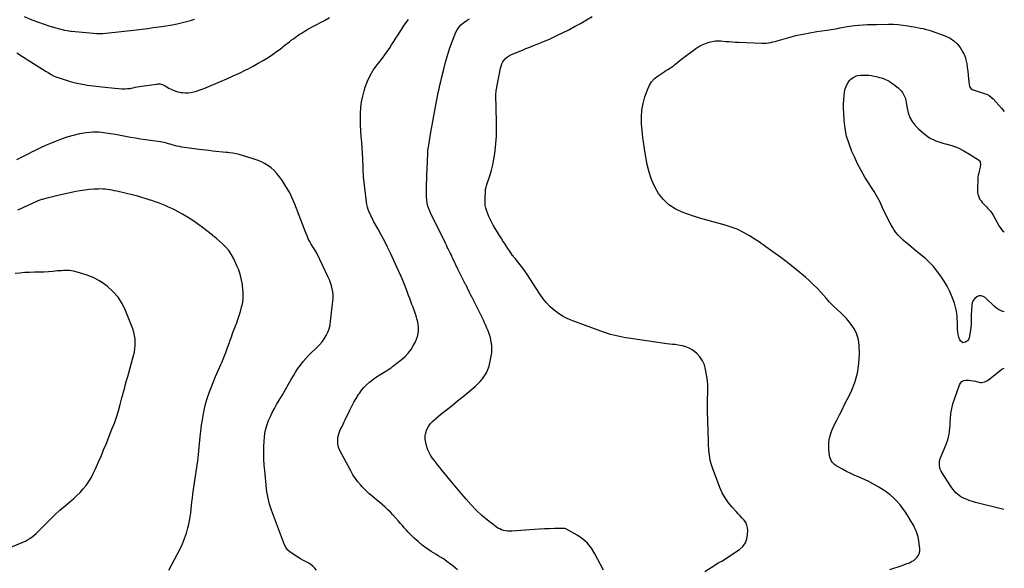
# Model space of a CAD drawing. Units: inches. Extents: x 1852110 to 1857425, y 389458 to 394841.
# Drawn here: x 1856019 to 1857423, y 392236 to 393018 of the extents above; entities that cross this region are included whole.
import ezdxf

# ---------------------------------------------------------------- set-up
doc = ezdxf.new("R2010")
doc.units = ezdxf.units.IN
doc.header["$MEASUREMENT"] = 0
doc.layers.add('7', color=7, linetype='Continuous')
doc.layers.add('8', color=7, linetype='Continuous')

msp = doc.modelspace()

# ---------------------------------------------------------------- linework, layer by layer
at = {"layer": '7', "color": 18}
for points in [[(1856015, 392970.1, 1852), (1856024.5, 392964.3, 1852), (1856033.9, 392958.5, 1852), (1856057.1, 392943.9, 1852), (1856059.2, 392942.6, 1852), (1856063.3, 392940.1, 1852), (1856067.6, 392937.7, 1852), (1856072, 392935.8, 1852), (1856074.3, 392935, 1852), (1856084.1, 392931.8, 1852), (1856091.4, 392929.7, 1852), (1856098.7, 392927.7, 1852), (1856106.1, 392926.2, 1852), (1856113.5, 392924.9, 1852), (1856115.6, 392924.5, 1852), (1856124.2, 392923.3, 1852), (1856132.8, 392922.2, 1852), (1856141.4, 392921.2, 1852), (1856150, 392920.4, 1852), (1856164.7, 392919.1, 1852), (1856166.4, 392919, 1852), (1856169.8, 392919, 1852), (1856173.2, 392919.3, 1852), (1856176.7, 392919.7, 1852), (1856178.4, 392920.1, 1852), (1856181, 392920.6, 1852), (1856184, 392921.2, 1852), (1856187, 392921.7, 1852), (1856190.1, 392922.2, 1852), (1856193.1, 392922.7, 1852), (1856214.6, 392925.9, 1852), (1856216.2, 392926.1, 1852), (1856219.4, 392926, 1852), (1856224, 392924.8, 1852), (1856226.9, 392923.4, 1852), (1856232.1, 392920.1, 1852), (1856236.2, 392917.9, 1852), (1856240.4, 392916.1, 1852), (1856244.8, 392914.8, 1852), (1856249.4, 392914, 1852), (1856251.2, 392913.7, 1852), (1856255.3, 392913.4, 1852), (1856259.4, 392913.5, 1852), (1856263.4, 392913.9, 1852), (1856267.4, 392914.7, 1852), (1856271.4, 392915.9, 1852), (1856275.4, 392917.1, 1852), (1856279.3, 392918.5, 1852), (1856283.1, 392920, 1852), (1856305.6, 392929.4, 1852), (1856314.8, 392933.3, 1852), (1856323.9, 392937.4, 1852), (1856332.9, 392941.6, 1852), (1856341.8, 392946, 1852), (1856345, 392947.6, 1852), (1856352.2, 392951.4, 1852), (1856359.4, 392955.4, 1852), (1856366.4, 392959.6, 1852), (1856373.4, 392963.9, 1852), (1856379.8, 392968.1, 1852), (1856383.4, 392970.6, 1852), (1856387, 392973.1, 1852), (1856390.5, 392975.7, 1852), (1856394, 392978.4, 1852), (1856395.2, 392979.3, 1852), (1856398, 392981.6, 1852), (1856400.9, 392983.8, 1852), (1856403.8, 392986.1, 1852), (1856406.6, 392988.3, 1852), (1856409.5, 392990.5, 1852), (1856412.5, 392992.7, 1852), (1856415.5, 392994.7, 1852), (1856418.5, 392996.7, 1852), (1856420.6, 392998, 1852), (1856424.7, 393000.6, 1852), (1856428.8, 393003, 1852), (1856433.1, 393005.4, 1852), (1856437.3, 393007.8, 1852), (1856453.8, 393016.6, 1852), (1856461.2, 393020.6, 1852)], [(1856643.4, 392233.8, 1854), (1856637, 392239.4, 1854), (1856630.3, 392244.6, 1854), (1856623.4, 392249.5, 1854), (1856616.2, 392254, 1854), (1856612.6, 392256.1, 1854), (1856606, 392260.2, 1854), (1856599.6, 392264.5, 1854), (1856593.4, 392269.2, 1854), (1856587.4, 392274.2, 1854), (1856581.9, 392279, 1854), (1856578.8, 392281.8, 1854), (1856575.9, 392284.7, 1854), (1856573, 392287.6, 1854), (1856570.3, 392290.7, 1854), (1856567.6, 392293.8, 1854), (1856564.9, 392296.9, 1854), (1856562.2, 392300, 1854), (1856559.4, 392303.1, 1854), (1856551.4, 392312.1, 1854), (1856547.8, 392315.9, 1854), (1856544.2, 392319.6, 1854), (1856540.5, 392323.1, 1854), (1856536.6, 392326.6, 1854), (1856535.9, 392327.1, 1854), (1856532.3, 392330.2, 1854), (1856528.7, 392333.3, 1854), (1856525, 392336.2, 1854), (1856521.3, 392339.2, 1854), (1856517.7, 392342.2, 1854), (1856514.1, 392345.4, 1854), (1856510.8, 392348.7, 1854), (1856507.6, 392352.2, 1854), (1856505.6, 392354.4, 1854), (1856501.6, 392359.2, 1854), (1856497.9, 392364.2, 1854), (1856494.5, 392369.4, 1854), (1856491.4, 392374.8, 1854), (1856475.5, 392405, 1854), (1856474, 392408.8, 1854), (1856473, 392412.7, 1854), (1856472.7, 392416.7, 1854), (1856472.9, 392420.8, 1854), (1856473.1, 392422.2, 1854), (1856473.8, 392425.6, 1854), (1856474.7, 392428.9, 1854), (1856475.9, 392432.1, 1854), (1856477.4, 392435.3, 1854), (1856479, 392438.3, 1854), (1856480.6, 392441.4, 1854), (1856482.1, 392444.6, 1854), (1856483.6, 392447.7, 1854), (1856489.9, 392461.3, 1854), (1856492.7, 392467, 1854), (1856495.8, 392472.7, 1854), (1856499, 392478.2, 1854), (1856502.5, 392483.7, 1854), (1856503.6, 392485.3, 1854), (1856506.8, 392489.7, 1854), (1856510.2, 392493.8, 1854), (1856514, 392497.6, 1854), (1856518.1, 392501.2, 1854), (1856522, 392504.3, 1854), (1856524.4, 392506.1, 1854), (1856526.7, 392507.9, 1854), (1856529.2, 392509.5, 1854), (1856531.7, 392511.1, 1854), (1856531.9, 392511.2, 1854), (1856534.3, 392512.7, 1854), (1856536.8, 392514.2, 1854), (1856539.2, 392515.6, 1854), (1856541.6, 392517.1, 1854), (1856544.1, 392518.6, 1854), (1856546.4, 392520.1, 1854), (1856548.8, 392521.7, 1854), (1856551, 392523.4, 1854), (1856563.4, 392532.9, 1854), (1856568.6, 392537.4, 1854), (1856573.4, 392542.4, 1854), (1856577.4, 392547.9, 1854), (1856581, 392553.8, 1854), (1856583.5, 392558.6, 1854), (1856585.2, 392562.5, 1854), (1856586.6, 392566.4, 1854), (1856587.4, 392570.6, 1854), (1856587.8, 392574.8, 1854), (1856587.8, 392579, 1854), (1856587.5, 392583.2, 1854), (1856586.8, 392587.4, 1854), (1856585.8, 392591.5, 1854), (1856584.6, 392595.6, 1854), (1856583.2, 392599.6, 1854), (1856581.8, 392603.6, 1854), (1856580.3, 392607.6, 1854), (1856580.2, 392607.9, 1854), (1856578.6, 392612.1, 1854), (1856577, 392616.2, 1854), (1856575.5, 392620.3, 1854), (1856573.9, 392624.5, 1854), (1856571.7, 392630.6, 1854), (1856569, 392637.8, 1854), (1856566.2, 392644.9, 1854), (1856563.1, 392651.9, 1854), (1856560, 392658.9, 1854), (1856547.9, 392685, 1854), (1856543.7, 392693.7, 1854), (1856539.4, 392702.4, 1854), (1856534.9, 392710.9, 1854), (1856530.2, 392719.4, 1854), (1856524.4, 392729.6, 1854), (1856522.6, 392733, 1854), (1856520.9, 392736.4, 1854), (1856519.3, 392739.9, 1854), (1856517.8, 392743.4, 1854), (1856516.4, 392747, 1854), (1856515.3, 392750.7, 1854), (1856514.5, 392754.4, 1854), (1856513.9, 392758.2, 1854), (1856509.6, 392793.6, 1854), (1856509.5, 392795.4, 1854), (1856509.3, 392797.1, 1854), (1856509.2, 392800.6, 1854), (1856509.2, 392802.4, 1854), (1856509.1, 392805.9, 1854), (1856509, 392807.7, 1854), (1856508.4, 392819.7, 1854), (1856508, 392827.4, 1854), (1856507.5, 392835.1, 1854), (1856507, 392842.9, 1854), (1856506.4, 392850.6, 1854), (1856506.3, 392851.3, 1854), (1856505.8, 392859.4, 1854), (1856505.4, 392867.5, 1854), (1856505.3, 392875.6, 1854), (1856505.3, 392883.7, 1854), (1856505.4, 392884, 1854), (1856505.9, 392892.3, 1854), (1856506.8, 392900.4, 1854), (1856508.4, 392908.4, 1854), (1856510.5, 392916.4, 1854), (1856511.9, 392921.2, 1854), (1856515, 392929.8, 1854), (1856518.8, 392937.9, 1854), (1856523.5, 392945.6, 1854), (1856528.8, 392953, 1854), (1856533.2, 392958.3, 1854), (1856536.7, 392962.8, 1854), (1856540.1, 392967.3, 1854), (1856543.4, 392972, 1854), (1856546.6, 392976.7, 1854), (1856549.6, 392981.5, 1854), (1856552.7, 392986.3, 1854), (1856555.8, 392991.1, 1854), (1856558.9, 392995.9, 1854), (1856567.7, 393009.5, 1854), (1856573.6, 393017.6, 1854)], [(1856851.5, 392233.4, 1856), (1856839.6, 392256.8, 1856), (1856834.6, 392264.7, 1856), (1856828.8, 392271.9, 1856), (1856821.8, 392277.9, 1856), (1856814.1, 392283.2, 1856), (1856797.8, 392292.3, 1856), (1856796.6, 392292.7, 1856), (1856796.1, 392292.7, 1856), (1856795.8, 392292.7, 1856), (1856782, 392292.6, 1856), (1856774.9, 392292.5, 1856), (1856767.8, 392292.3, 1856), (1856760.6, 392292, 1856), (1856753.5, 392291.5, 1856), (1856720.8, 392289.1, 1856), (1856717.9, 392289.1, 1856), (1856715, 392289.2, 1856), (1856712.1, 392289.6, 1856), (1856709.3, 392290.1, 1856), (1856706.5, 392291, 1856), (1856703.8, 392292.1, 1856), (1856701.3, 392293.5, 1856), (1856698.9, 392295.2, 1856), (1856686.5, 392304.7, 1856), (1856678.3, 392311.5, 1856), (1856670.3, 392318.7, 1856), (1856662.9, 392326.4, 1856), (1856655.7, 392334.4, 1856), (1856639.7, 392353.6, 1856), (1856635.2, 392359.1, 1856), (1856630.7, 392364.5, 1856), (1856626.2, 392370, 1856), (1856621.8, 392375.4, 1856), (1856618.4, 392379.5, 1856), (1856615.6, 392382.9, 1856), (1856612.9, 392386.4, 1856), (1856610.2, 392389.9, 1856), (1856607.5, 392393.5, 1856), (1856605.1, 392397.2, 1856), (1856603, 392401, 1856), (1856601.3, 392405, 1856), (1856600, 392409.2, 1856), (1856598.4, 392415.1, 1856), (1856597.6, 392419.9, 1856), (1856597.5, 392424.7, 1856), (1856598.4, 392429.3, 1856), (1856599.9, 392433.9, 1856), (1856602.3, 392438.3, 1856), (1856605, 392442.3, 1856), (1856608.3, 392445.9, 1856), (1856612, 392449.2, 1856), (1856620, 392455.5, 1856), (1856627.9, 392461.8, 1856), (1856635.8, 392468.1, 1856), (1856643.6, 392474.5, 1856), (1856651.4, 392480.9, 1856), (1856668.7, 392495.3, 1856), (1856672.4, 392498.7, 1856), (1856676, 392502.3, 1856), (1856679.2, 392506.2, 1856), (1856682.2, 392510.3, 1856), (1856684.7, 392514.7, 1856), (1856686.9, 392519.2, 1856), (1856688.5, 392523.9, 1856), (1856689.8, 392528.8, 1856), (1856691.6, 392538.4, 1856), (1856692.3, 392543, 1856), (1856692.6, 392547.7, 1856), (1856692.4, 392552.4, 1856), (1856691.9, 392557, 1856), (1856691.7, 392558.1, 1856), (1856690.9, 392562.2, 1856), (1856689.9, 392566.3, 1856), (1856688.7, 392570.2, 1856), (1856687.2, 392574.2, 1856), (1856685.6, 392578, 1856), (1856684, 392581.9, 1856), (1856682.2, 392585.7, 1856), (1856680.4, 392589.4, 1856), (1856668.2, 392614.2, 1856), (1856666.4, 392617.9, 1856), (1856664.5, 392621.6, 1856), (1856662.7, 392625.3, 1856), (1856660.8, 392629, 1856), (1856657.9, 392635, 1856), (1856657.2, 392636.4, 1856), (1856655.3, 392639.8, 1856), (1856655, 392640.5, 1856), (1856651.7, 392646.8, 1856), (1856649.7, 392650.6, 1856), (1856647.8, 392654.4, 1856), (1856645.9, 392658.3, 1856), (1856644, 392662.2, 1856), (1856636.9, 392677.4, 1856), (1856635.7, 392680.2, 1856), (1856634.4, 392682.9, 1856), (1856633, 392685.6, 1856), (1856631.7, 392688.3, 1856), (1856630.4, 392691, 1856), (1856629, 392693.7, 1856), (1856627.7, 392696.4, 1856), (1856626.4, 392699.1, 1856), (1856605.1, 392742.2, 1856), (1856603.4, 392746.1, 1856), (1856602.6, 392748, 1856), (1856601.2, 392752, 1856), (1856600.3, 392756.1, 1856), (1856599.6, 392760.8, 1856), (1856599.3, 392765.4, 1856), (1856599.3, 392767.7, 1856), (1856599.4, 392776.9, 1856), (1856599.5, 392783.8, 1856), (1856599.6, 392790.7, 1856), (1856599.9, 392797.6, 1856), (1856600.1, 392804.5, 1856), (1856601.2, 392827.5, 1856), (1856601.3, 392828.6, 1856), (1856601.4, 392830.8, 1856), (1856601.8, 392834.1, 1856), (1856602.1, 392836.2, 1856), (1856605.6, 392857.3, 1856), (1856606.9, 392865, 1856), (1856608.3, 392872.7, 1856), (1856609.7, 392880.4, 1856), (1856611.1, 392888.2, 1856), (1856612, 392893.2, 1856), (1856613, 392898.4, 1856), (1856614, 392903.6, 1856), (1856615.1, 392908.7, 1856), (1856616.2, 392913.9, 1856), (1856617.3, 392919, 1856), (1856618.5, 392924.1, 1856), (1856619.6, 392929.3, 1856), (1856620.8, 392934.4, 1856), (1856623.9, 392947.3, 1856), (1856626.4, 392956.9, 1856), (1856629.1, 392966.4, 1856), (1856632.2, 392975.8, 1856), (1856635.6, 392985.1, 1856), (1856639.8, 392996.2, 1856), (1856641.4, 392999.8, 1856), (1856643.3, 393003.3, 1856), (1856645.5, 393006.4, 1856), (1856648, 393009.5, 1856), (1856650.9, 393012.2, 1856), (1856653.9, 393014.7, 1856), (1856657.2, 393016.8, 1856), (1856660.6, 393018.7, 1856)], [(1856996.2, 392231.7, 1858), (1857010.5, 392240.8, 1858), (1857012.4, 392242, 1858), (1857016.3, 392244.2, 1858), (1857020.3, 392246.3, 1858), (1857024.1, 392248.6, 1858), (1857026, 392249.9, 1858), (1857045.5, 392263, 1858), (1857050.2, 392267.4, 1858), (1857054, 392272.3, 1858), (1857056.2, 392278.1, 1858), (1857057.3, 392284.4, 1858), (1857057.5, 392289.8, 1858), (1857057.2, 392293.8, 1858), (1857056.3, 392297.6, 1858), (1857054.5, 392301.2, 1858), (1857052.2, 392304.5, 1858), (1857049.4, 392307.6, 1858), (1857046.6, 392310.8, 1858), (1857043.8, 392313.9, 1858), (1857040.9, 392317, 1858), (1857035.2, 392323.2, 1858), (1857029.9, 392329.6, 1858), (1857025.1, 392336.4, 1858), (1857021.1, 392343.6, 1858), (1857017.7, 392351.3, 1858), (1857007, 392379.2, 1858), (1857005.5, 392383.7, 1858), (1857004.2, 392388.3, 1858), (1857003.3, 392392.9, 1858), (1857002.7, 392397.6, 1858), (1857002, 392403.7, 1858), (1857001.7, 392407, 1858), (1857001.6, 392410.3, 1858), (1857001.4, 392413.6, 1858), (1857001.3, 392416.9, 1858), (1857000, 392459.7, 1858), (1856999.9, 392465.9, 1858), (1856999.9, 392472.2, 1858), (1857000.1, 392478.4, 1858), (1857000.4, 392484.6, 1858), (1857000.5, 392490.9, 1858), (1857000.4, 392497.1, 1858), (1856999.9, 392503.2, 1858), (1856999, 392509.4, 1858), (1856997.3, 392519.3, 1858), (1856995.6, 392525.7, 1858), (1856993, 392531.7, 1858), (1856989.3, 392537.1, 1858), (1856984.8, 392542, 1858), (1856982.2, 392544.3, 1858), (1856978.2, 392547.3, 1858), (1856973.9, 392549.9, 1858), (1856969.2, 392551.7, 1858), (1856964.3, 392553, 1858), (1856958.2, 392554.1, 1858), (1856954.1, 392554.7, 1858), (1856950.1, 392555.1, 1858), (1856946.1, 392555.5, 1858), (1856942.1, 392556, 1858), (1856887.6, 392563.9, 1858), (1856883.2, 392564.6, 1858), (1856878.8, 392565.3, 1858), (1856874.5, 392566.2, 1858), (1856870.1, 392567.1, 1858), (1856865.8, 392568.1, 1858), (1856861.6, 392569.3, 1858), (1856857.4, 392570.6, 1858), (1856853.2, 392572, 1858), (1856807.9, 392588.6, 1858), (1856800.9, 392591.6, 1858), (1856794.1, 392595, 1858), (1856787.7, 392599.1, 1858), (1856781.5, 392603.6, 1858), (1856775.9, 392608.6, 1858), (1856770.5, 392614, 1858), (1856765.8, 392619.9, 1858), (1856761.4, 392626.2, 1858), (1856746.9, 392648.8, 1858), (1856743.6, 392653.9, 1858), (1856740.1, 392658.9, 1858), (1856736.5, 392663.7, 1858), (1856732.8, 392668.5, 1858), (1856726.1, 392676.8, 1858), (1856725.6, 392677.4, 1858), (1856723.6, 392679.8, 1858), (1856722.7, 392681.1, 1858), (1856722.2, 392681.8, 1858), (1856718, 392688, 1858), (1856715.4, 392691.8, 1858), (1856712.9, 392695.5, 1858), (1856710.4, 392699.4, 1858), (1856707.9, 392703.2, 1858), (1856706.6, 392705.2, 1858), (1856703.5, 392710.1, 1858), (1856700.5, 392715, 1858), (1856697.5, 392720, 1858), (1856694.6, 392725, 1858), (1856692.1, 392729.5, 1858), (1856690.2, 392733.2, 1858), (1856688.3, 392737.1, 1858), (1856686.7, 392741, 1858), (1856685.2, 392744.9, 1858), (1856684.1, 392749, 1858), (1856683.2, 392753.1, 1858), (1856682.9, 392757.3, 1858), (1856682.9, 392761.5, 1858), (1856683.5, 392775, 1858), (1856683.6, 392775.8, 1858), (1856684.4, 392779.1, 1858), (1856684.9, 392780.7, 1858), (1856685.1, 392781.5, 1858), (1856689.5, 392795.3, 1858), (1856691.8, 392803.1, 1858), (1856693.8, 392810.9, 1858), (1856695.3, 392818.8, 1858), (1856696.6, 392826.8, 1858), (1856697.1, 392831, 1858), (1856698.2, 392841.2, 1858), (1856699, 392851.4, 1858), (1856699.3, 392861.6, 1858), (1856699.3, 392871.8, 1858), (1856698.4, 392910.3, 1858), (1856698.4, 392911.8, 1858), (1856698.5, 392914.8, 1858), (1856698.7, 392916.3, 1858), (1856704.8, 392948.4, 1858), (1856705.6, 392951.5, 1858), (1856706.7, 392954.6, 1858), (1856708.3, 392957.4, 1858), (1856710.1, 392960.1, 1858), (1856712.4, 392962.5, 1858), (1856714.8, 392964.6, 1858), (1856717.5, 392966.4, 1858), (1856720.4, 392967.8, 1858), (1856736, 392974.2, 1858), (1856741.2, 392976.4, 1858), (1856746.5, 392978.5, 1858), (1856751.8, 392980.7, 1858), (1856757.2, 392982.8, 1858), (1856761.8, 392984.6, 1858), (1856764.8, 392985.8, 1858), (1856767.8, 392987, 1858), (1856770.7, 392988.2, 1858), (1856773.7, 392989.5, 1858), (1856776.6, 392990.8, 1858), (1856779.5, 392992.1, 1858), (1856782.4, 392993.5, 1858), (1856785.3, 392994.9, 1858), (1856802.1, 393003.3, 1858), (1856810.6, 393007.7, 1858), (1856819.1, 393012.3, 1858), (1856827.4, 393017.1, 1858), (1856835.7, 393022, 1858)], [(1857423, 392601.2, 1862), (1857421.2, 392601.8, 1862), (1857417.9, 392603.1, 1862), (1857414.8, 392604.7, 1862), (1857412, 392606.7, 1862), (1857409.3, 392608.9, 1862), (1857396.1, 392621.6, 1862), (1857393.2, 392623.4, 1862), (1857390.2, 392624.3, 1862), (1857387.1, 392624, 1862), (1857383.9, 392622.8, 1862), (1857381.1, 392620.4, 1862), (1857378.9, 392617.6, 1862), (1857377.6, 392614.4, 1862), (1857376.8, 392610.8, 1862), (1857376.5, 392604.2, 1862), (1857376.3, 392602.1, 1862), (1857376.2, 392597.9, 1862), (1857376.2, 392595.8, 1862), (1857376.1, 392591.7, 1862), (1857376, 392587.6, 1862), (1857375.8, 392583.5, 1862), (1857375.3, 392579.4, 1862), (1857374.8, 392575.3, 1862), (1857373.2, 392564.5, 1862), (1857372.4, 392562, 1862), (1857370.6, 392560, 1862), (1857368, 392558, 1862), (1857363.9, 392557.1, 1862), (1857360.7, 392559.9, 1862), (1857359.9, 392561.5, 1862), (1857358.6, 392565.3, 1862), (1857357.5, 392569, 1862), (1857356.9, 392572.9, 1862), (1857356.6, 392576.8, 1862), (1857356.5, 392583.3, 1862), (1857356.4, 392587.2, 1862), (1857356.2, 392591, 1862), (1857355.9, 392594.8, 1862), (1857355.5, 392598.7, 1862), (1857354.9, 392602.5, 1862), (1857354.1, 392606.2, 1862), (1857353.1, 392609.9, 1862), (1857352, 392613.6, 1862), (1857348.8, 392622.5, 1862), (1857345.6, 392630.4, 1862), (1857342, 392638.1, 1862), (1857337.6, 392645.3, 1862), (1857332.7, 392652.3, 1862), (1857323.8, 392663.9, 1862), (1857322.2, 392665.9, 1862), (1857320.4, 392668, 1862), (1857318.6, 392669.9, 1862), (1857316.8, 392671.8, 1862), (1857314.8, 392673.6, 1862), (1857312.9, 392675.4, 1862), (1857310.9, 392677.2, 1862), (1857308.8, 392678.9, 1862), (1857294.4, 392690.7, 1862), (1857290.5, 392693.9, 1862), (1857286.6, 392697.2, 1862), (1857282.8, 392700.4, 1862), (1857278.9, 392703.7, 1862), (1857275.2, 392707.1, 1862), (1857271.8, 392710.7, 1862), (1857268.7, 392714.6, 1862), (1857265.9, 392718.8, 1862), (1857264, 392721.9, 1862), (1857260.5, 392727.8, 1862), (1857257.2, 392733.8, 1862), (1857254.1, 392740, 1862), (1857251.2, 392746.2, 1862), (1857249.7, 392749.6, 1862), (1857246, 392757.4, 1862), (1857242, 392765.2, 1862), (1857237.6, 392772.7, 1862), (1857233, 392780.1, 1862), (1857230.5, 392783.8, 1862), (1857224.6, 392793.1, 1862), (1857219.1, 392802.5, 1862), (1857214.1, 392812.2, 1862), (1857209.4, 392822.1, 1862), (1857205.9, 392829.8, 1862), (1857201.8, 392840.5, 1862), (1857198.4, 392851.4, 1862), (1857196.2, 392862.6, 1862), (1857194.9, 392874, 1862), (1857194.2, 392884.7, 1862), (1857193.9, 392890.9, 1862), (1857193.9, 392897.1, 1862), (1857194.2, 392903.2, 1862), (1857194.7, 392909.4, 1862), (1857195.2, 392913.9, 1862), (1857196, 392917.7, 1862), (1857197.1, 392921.4, 1862), (1857198.7, 392924.9, 1862), (1857200.8, 392928.2, 1862), (1857202.7, 392931, 1862), (1857204.2, 392932.7, 1862), (1857207.6, 392935.4, 1862), (1857211.7, 392937.3, 1862), (1857213.9, 392937.9, 1862), (1857218.4, 392938.5, 1862), (1857221.9, 392938.6, 1862), (1857225.9, 392938.6, 1862), (1857229.9, 392938.4, 1862), (1857233.8, 392937.9, 1862), (1857237.8, 392937.1, 1862), (1857242.6, 392936.1, 1862), (1857245.4, 392935.4, 1862), (1857248.2, 392934.5, 1862), (1857251, 392933.6, 1862), (1857253.7, 392932.5, 1862), (1857256.3, 392931.2, 1862), (1857258.9, 392929.8, 1862), (1857261.4, 392928.2, 1862), (1857263.7, 392926.5, 1862), (1857271.9, 392920.3, 1862), (1857274.2, 392918.3, 1862), (1857276.3, 392916.1, 1862), (1857278.1, 392913.7, 1862), (1857279.7, 392911.1, 1862), (1857281.1, 392908.3, 1862), (1857282.2, 392905.5, 1862), (1857282.9, 392902.5, 1862), (1857283.5, 392899.5, 1862), (1857284.5, 392891.5, 1862), (1857286.1, 392884.7, 1862), (1857288.4, 392878.3, 1862), (1857291.9, 392872.4, 1862), (1857296.2, 392866.9, 1862), (1857300.8, 392862.1, 1862), (1857308.4, 392855.2, 1862), (1857316.6, 392849.4, 1862), (1857325.8, 392845.1, 1862), (1857335.5, 392841.8, 1862), (1857339.5, 392840.8, 1862), (1857348.5, 392838.1, 1862), (1857357.3, 392834.8, 1862), (1857365.7, 392830.6, 1862), (1857373.8, 392825.9, 1862), (1857386.3, 392817.8, 1862), (1857387.7, 392816.5, 1862), (1857388.7, 392815.1, 1862), (1857389.4, 392811.5, 1862), (1857388.9, 392807.5, 1862), (1857388, 392803.6, 1862), (1857387.4, 392801.8, 1862), (1857386.7, 392799, 1862), (1857386.1, 392796.1, 1862), (1857385.7, 392793.2, 1862), (1857385.4, 392790.3, 1862), (1857384.8, 392777.2, 1862), (1857384.8, 392774.5, 1862), (1857385, 392771.8, 1862), (1857385.5, 392769.1, 1862), (1857386.3, 392766.5, 1862), (1857387.3, 392764, 1862), (1857388.5, 392761.6, 1862), (1857390.1, 392759.4, 1862), (1857391.8, 392757.3, 1862), (1857394.2, 392754.8, 1862), (1857396, 392753, 1862), (1857397.8, 392751.1, 1862), (1857399.5, 392749.3, 1862), (1857401.3, 392747.4, 1862), (1857402.9, 392745.4, 1862), (1857404.5, 392743.4, 1862), (1857405.9, 392741.3, 1862), (1857407.3, 392739.2, 1862), (1857416, 392723.5, 1862), (1857418.3, 392720, 1862), (1857420.9, 392716.8, 1862), (1857423.1, 392715.2, 1862)], [(1856442.4, 392233.3, 1852), (1856440, 392236.4, 1852), (1856437.4, 392239.1, 1852), (1856434.4, 392241.4, 1852), (1856430.6, 392243.7, 1852), (1856426.9, 392245.6, 1852), (1856423.2, 392247.6, 1852), (1856419.6, 392249.7, 1852), (1856416, 392252, 1852), (1856404.8, 392259.3, 1852), (1856401.2, 392262.6, 1852), (1856399.3, 392265.2, 1852), (1856397.1, 392269.6, 1852), (1856378.5, 392318.7, 1852), (1856376.9, 392323, 1852), (1856375.6, 392327.3, 1852), (1856374.4, 392331.7, 1852), (1856373.4, 392336.1, 1852), (1856372.5, 392340.6, 1852), (1856371.8, 392345, 1852), (1856371.2, 392349.5, 1852), (1856370.7, 392354, 1852), (1856370.6, 392355.1, 1852), (1856370.1, 392360.2, 1852), (1856369.7, 392365.2, 1852), (1856369.2, 392370.3, 1852), (1856368.8, 392375.4, 1852), (1856368, 392383.2, 1852), (1856367.4, 392391.9, 1852), (1856367.2, 392400.5, 1852), (1856367.4, 392409.1, 1852), (1856367.8, 392417.7, 1852), (1856368.2, 392422.3, 1852), (1856369, 392428.6, 1852), (1856370.2, 392434.7, 1852), (1856372, 392440.8, 1852), (1856374.2, 392446.7, 1852), (1856376.7, 392452.5, 1852), (1856379.5, 392458.2, 1852), (1856382.4, 392463.7, 1852), (1856385.6, 392469.3, 1852), (1856389.4, 392475.8, 1852), (1856393.8, 392483.3, 1852), (1856398.2, 392490.8, 1852), (1856402.6, 392498.3, 1852), (1856406.9, 392505.9, 1852), (1856409.5, 392510.3, 1852), (1856412.7, 392515.6, 1852), (1856416, 392520.7, 1852), (1856419.7, 392525.6, 1852), (1856423.5, 392530.5, 1852), (1856427.5, 392535.1, 1852), (1856431.7, 392539.6, 1852), (1856436, 392544, 1852), (1856440.4, 392548.2, 1852), (1856443, 392550.6, 1852), (1856446.8, 392554.4, 1852), (1856450.4, 392558.5, 1852), (1856453.5, 392562.9, 1852), (1856456.3, 392567.5, 1852), (1856458.6, 392572.4, 1852), (1856460.5, 392577.4, 1852), (1856461.8, 392582.6, 1852), (1856462.7, 392587.9, 1852), (1856465.8, 392616.7, 1852), (1856466.1, 392621.1, 1852), (1856466.1, 392625.5, 1852), (1856465.7, 392629.9, 1852), (1856465, 392634.2, 1852), (1856463.9, 392638.5, 1852), (1856462.7, 392642.8, 1852), (1856461.1, 392646.9, 1852), (1856459.3, 392650.9, 1852), (1856442.8, 392685.2, 1852), (1856442.2, 392686.2, 1852), (1856442, 392686.6, 1852), (1856441.8, 392686.8, 1852), (1856437.2, 392693.8, 1852), (1856434.9, 392697.6, 1852), (1856432.8, 392701.5, 1852), (1856430.8, 392705.5, 1852), (1856429.1, 392709.6, 1852), (1856427.5, 392713.8, 1852), (1856425, 392720, 1852), (1856422.6, 392726.3, 1852), (1856420.2, 392732.5, 1852), (1856417.8, 392738.8, 1852), (1856411.6, 392754.8, 1852), (1856407.9, 392763.5, 1852), (1856403.8, 392771.9, 1852), (1856399, 392780, 1852), (1856393.8, 392787.9, 1852), (1856389.6, 392793.9, 1852), (1856386, 392798.4, 1852), (1856382.1, 392802.6, 1852), (1856377.8, 392806.3, 1852), (1856373.1, 392809.8, 1852), (1856368.2, 392812.7, 1852), (1856363.1, 392815.4, 1852), (1856357.8, 392817.6, 1852), (1856352.3, 392819.5, 1852), (1856332.4, 392825.3, 1852), (1856327.8, 392826.5, 1852), (1856323.2, 392827.4, 1852), (1856318.5, 392828, 1852), (1856316.1, 392828.3, 1852), (1856313.8, 392828.6, 1852), (1856294.2, 392830.5, 1852), (1856289.2, 392831, 1852), (1856284.3, 392831.6, 1852), (1856279.4, 392832.2, 1852), (1856274.5, 392832.8, 1852), (1856271.8, 392833.1, 1852), (1856268.3, 392833.6, 1852), (1856264.7, 392834.1, 1852), (1856261.2, 392834.5, 1852), (1856257.6, 392835, 1852), (1856254.1, 392835.4, 1852), (1856250.5, 392836, 1852), (1856247, 392836.8, 1852), (1856243.5, 392837.6, 1852), (1856238.3, 392838.9, 1852), (1856233.8, 392840.1, 1852), (1856231.6, 392840.8, 1852), (1856227.1, 392842.1, 1852), (1856222.6, 392843.1, 1852), (1856220.3, 392843.4, 1852), (1856206, 392845.3, 1852), (1856198.8, 392846.3, 1852), (1856191.6, 392847.4, 1852), (1856184.5, 392848.6, 1852), (1856177.4, 392849.9, 1852), (1856170.3, 392851.3, 1852), (1856163.2, 392852.6, 1852), (1856156.1, 392853.9, 1852), (1856148.9, 392855, 1852), (1856142.1, 392856.1, 1852), (1856132.8, 392857.1, 1852), (1856123.4, 392857.3, 1852), (1856114.1, 392856.5, 1852), (1856104.8, 392855, 1852), (1856095.6, 392852.7, 1852), (1856086.6, 392850, 1852), (1856077.6, 392846.9, 1852), (1856068.8, 392843.5, 1852), (1856063.3, 392841.2, 1852), (1856056.2, 392838.1, 1852), (1856049.1, 392835, 1852), (1856042.1, 392831.7, 1852), (1856035.2, 392828.2, 1852), (1856034.9, 392828.1, 1852), (1856028.2, 392824.7, 1852), (1856021.4, 392821.3, 1852), (1856014.6, 392817.9, 1852)], [(1855982.3, 392256.3, 1848), (1856020.5, 392271.7, 1848), (1856024, 392273.2, 1848), (1856027.4, 392274.9, 1848), (1856030.6, 392276.7, 1848), (1856033.8, 392278.7, 1848), (1856036.9, 392280.9, 1848), (1856039.9, 392283.2, 1848), (1856042.7, 392285.7, 1848), (1856045.4, 392288.3, 1848), (1856062.6, 392305.4, 1848), (1856069.6, 392312.1, 1848), (1856076.6, 392318.7, 1848), (1856083.9, 392325, 1848), (1856091.3, 392331.3, 1848), (1856096.1, 392335.2, 1848), (1856101, 392339.6, 1848), (1856105.7, 392344.1, 1848), (1856109.9, 392349.1, 1848), (1856114, 392354.2, 1848), (1856117.7, 392359.7, 1848), (1856121.1, 392365.2, 1848), (1856124.2, 392371, 1848), (1856127, 392377, 1848), (1856128.7, 392380.9, 1848), (1856132.2, 392388.9, 1848), (1856135.7, 392397, 1848), (1856139, 392405, 1848), (1856142.4, 392413.1, 1848), (1856150.9, 392434.1, 1848), (1856154.3, 392442.8, 1848), (1856157.4, 392451.6, 1848), (1856160.2, 392460.5, 1848), (1856162.7, 392469.4, 1848), (1856165.1, 392478.7, 1848), (1856166.3, 392483.1, 1848), (1856167.5, 392487.5, 1848), (1856168.6, 392491.9, 1848), (1856169.7, 392496.3, 1848), (1856171.6, 392503.6, 1848), (1856172.1, 392505.1, 1848), (1856173.1, 392507.9, 1848), (1856173.5, 392509.3, 1848), (1856181.7, 392539.1, 1848), (1856182.8, 392543.8, 1848), (1856183.6, 392548.6, 1848), (1856184, 392553.4, 1848), (1856184.1, 392558.2, 1848), (1856183.8, 392563, 1848), (1856183.1, 392567.8, 1848), (1856181.9, 392572.4, 1848), (1856180.4, 392577, 1848), (1856170.3, 392603.1, 1848), (1856165.4, 392613.1, 1848), (1856159.6, 392622.3, 1848), (1856152.3, 392630.4, 1848), (1856144, 392637.8, 1848), (1856140.6, 392640.4, 1848), (1856133, 392645.4, 1848), (1856125.1, 392649.8, 1848), (1856116.8, 392653.2, 1848), (1856108.1, 392656, 1848), (1856095.9, 392659.2, 1848), (1856093.1, 392659.8, 1848), (1856090.3, 392660.2, 1848), (1856087.5, 392660.4, 1848), (1856084.7, 392660.4, 1848), (1856081.8, 392660.2, 1848), (1856078.9, 392660, 1848), (1856076.1, 392659.8, 1848), (1856073.2, 392659.6, 1848), (1856066.5, 392658.9, 1848), (1856060.3, 392658.4, 1848), (1856054.1, 392658, 1848), (1856047.9, 392657.8, 1848), (1856041.7, 392657.7, 1848), (1856040.3, 392657.7, 1848), (1856033.4, 392657.6, 1848), (1856026.5, 392657.3, 1848), (1856019.7, 392656.7, 1848), (1856012.8, 392655.9, 1848)], [(1857422.7, 392319.9, 1862), (1857420.9, 392320.3, 1862), (1857382.2, 392329.9, 1862), (1857378.1, 392331.1, 1862), (1857374, 392332.4, 1862), (1857370.1, 392333.9, 1862), (1857366.2, 392335.6, 1862), (1857364.1, 392336.7, 1862), (1857361.4, 392338.1, 1862), (1857358.8, 392339.8, 1862), (1857356.4, 392341.7, 1862), (1857354.1, 392343.8, 1862), (1857352.1, 392346.1, 1862), (1857350.1, 392348.4, 1862), (1857348.2, 392350.9, 1862), (1857346.5, 392353.5, 1862), (1857334.5, 392372.2, 1862), (1857333.1, 392374.6, 1862), (1857332, 392377.2, 1862), (1857331.3, 392379.8, 1862), (1857330.8, 392382.6, 1862), (1857330.7, 392385.4, 1862), (1857330.8, 392388.1, 1862), (1857331.4, 392390.8, 1862), (1857332.3, 392393.4, 1862), (1857339.8, 392411.4, 1862), (1857341.3, 392415.3, 1862), (1857342.5, 392419.2, 1862), (1857343.5, 392423.2, 1862), (1857344.4, 392427.3, 1862), (1857345, 392431.4, 1862), (1857345.5, 392435.5, 1862), (1857345.9, 392439.7, 1862), (1857346.2, 392443.8, 1862), (1857346.5, 392449.6, 1862), (1857347.2, 392456.6, 1862), (1857348.3, 392463.5, 1862), (1857349.9, 392470.3, 1862), (1857352, 392477, 1862), (1857359.2, 392497.3, 1862), (1857360.8, 392500, 1862), (1857362.8, 392502.1, 1862), (1857365.5, 392503.4, 1862), (1857368.5, 392504, 1862), (1857368.6, 392504, 1862), (1857372, 392504, 1862), (1857375.4, 392503.7, 1862), (1857378.8, 392503.2, 1862), (1857382.2, 392502.5, 1862), (1857387.1, 392501.2, 1862), (1857389.2, 392500.9, 1862), (1857391.3, 392500.8, 1862), (1857395.4, 392501.7, 1862), (1857399.2, 392503.6, 1862), (1857402.8, 392506.1, 1862), (1857419.6, 392519.8, 1862), (1857422.9, 392521.4, 1862)]]:
    msp.add_polyline3d(points, dxfattribs=at)
at = {"layer": '8', "color": 18}
for points in [[(1856025.7, 393021.9, 1850), (1856036.7, 393017.4, 1850), (1856044.6, 393014.3, 1850), (1856052.7, 393011.5, 1850), (1856060.8, 393008.9, 1850), (1856069, 393006.6, 1850), (1856083, 393002.8, 1850), (1856086.8, 393002, 1850), (1856089.3, 393001.7, 1850), (1856091.8, 393001.4, 1850), (1856093.1, 393001.3, 1850), (1856124.6, 392998.2, 1850), (1856129, 392997.9, 1850), (1856133.4, 392997.8, 1850), (1856137.8, 392998, 1850), (1856142.2, 392998.3, 1850), (1856185.7, 393003.2, 1850), (1856193.7, 393004.1, 1850), (1856201.7, 393005.1, 1850), (1856209.8, 393006.2, 1850), (1856217.8, 393007.3, 1850), (1856221.9, 393007.9, 1850), (1856227.9, 393008.8, 1850), (1856233.8, 393009.8, 1850), (1856239.7, 393010.9, 1850), (1856245.5, 393012, 1850), (1856251.4, 393013.4, 1850), (1856257.2, 393014.8, 1850), (1856263, 393016.4, 1850), (1856268.7, 393018.2, 1850)], [(1857260.2, 392234.2, 1860), (1857265.9, 392236.2, 1860), (1857271.7, 392238.2, 1860), (1857277.4, 392240.3, 1860), (1857283.2, 392242.4, 1860), (1857288, 392244.1, 1860), (1857291.1, 392245.6, 1860), (1857294.1, 392247.3, 1860), (1857296.7, 392249.5, 1860), (1857299.1, 392252, 1860), (1857300.9, 392254.9, 1860), (1857302.2, 392257.8, 1860), (1857302.7, 392261.1, 1860), (1857302.6, 392264.4, 1860), (1857300.8, 392278.3, 1860), (1857300.3, 392281.1, 1860), (1857299.6, 392283.8, 1860), (1857298.7, 392286.5, 1860), (1857297.7, 392289.1, 1860), (1857296.5, 392291.6, 1860), (1857295.3, 392294.2, 1860), (1857294, 392296.7, 1860), (1857292.6, 392299.1, 1860), (1857289.1, 392305.3, 1860), (1857285.8, 392310.8, 1860), (1857282.4, 392316.1, 1860), (1857278.7, 392321.3, 1860), (1857274.9, 392326.4, 1860), (1857274.5, 392326.9, 1860), (1857270.1, 392331.9, 1860), (1857265.4, 392336.6, 1860), (1857260.3, 392340.8, 1860), (1857255, 392344.8, 1860), (1857251.7, 392347, 1860), (1857244.4, 392351.7, 1860), (1857236.9, 392356, 1860), (1857229.2, 392360, 1860), (1857221.3, 392363.6, 1860), (1857216.2, 392365.8, 1860), (1857210.2, 392368.5, 1860), (1857204.2, 392371.3, 1860), (1857198.3, 392374.2, 1860), (1857192.5, 392377.2, 1860), (1857185.5, 392380.9, 1860), (1857183.3, 392382.3, 1860), (1857181.3, 392383.8, 1860), (1857179.5, 392385.6, 1860), (1857177.8, 392387.5, 1860), (1857176.4, 392389.7, 1860), (1857175.3, 392391.9, 1860), (1857174.6, 392394.3, 1860), (1857174.1, 392396.8, 1860), (1857173.2, 392405.3, 1860), (1857173, 392409.9, 1860), (1857173, 392414.5, 1860), (1857173.6, 392419.1, 1860), (1857174.5, 392423.6, 1860), (1857175.8, 392428.1, 1860), (1857177.3, 392432.4, 1860), (1857179.1, 392436.7, 1860), (1857181.1, 392440.9, 1860), (1857184.4, 392447.3, 1860), (1857188.1, 392454.6, 1860), (1857191.9, 392462, 1860), (1857195.6, 392469.4, 1860), (1857199.3, 392476.7, 1860), (1857204.7, 392487.5, 1860), (1857210, 392500.6, 1860), (1857214, 392513.9, 1860), (1857216, 392527.6, 1860), (1857216.6, 392541.7, 1860), (1857216.3, 392553.5, 1860), (1857215.2, 392561.6, 1860), (1857213.1, 392569.4, 1860), (1857209.6, 392576.6, 1860), (1857205, 392583.4, 1860), (1857201.9, 392587.2, 1860), (1857198, 392591.7, 1860), (1857194, 392596.1, 1860), (1857189.7, 392600.3, 1860), (1857185.4, 392604.4, 1860), (1857179.2, 392609.9, 1860), (1857176.6, 392612.5, 1860), (1857174.1, 392615.2, 1860), (1857171.7, 392618, 1860), (1857169.2, 392620.7, 1860), (1857161.4, 392629.3, 1860), (1857156.2, 392634.9, 1860), (1857150.9, 392640.3, 1860), (1857145.3, 392645.5, 1860), (1857139.6, 392650.6, 1860), (1857126.8, 392661.4, 1860), (1857119.5, 392667.5, 1860), (1857112, 392673.3, 1860), (1857104.4, 392679, 1860), (1857096.7, 392684.5, 1860), (1857083, 392694, 1860), (1857079.3, 392696.8, 1860), (1857076.5, 392698.8, 1860), (1857075.5, 392699.5, 1860), (1857060.1, 392709.5, 1860), (1857051.2, 392714.6, 1860), (1857042.1, 392719.1, 1860), (1857032.5, 392722.7, 1860), (1857022.6, 392725.6, 1860), (1857021.7, 392725.8, 1860), (1857011.2, 392728.5, 1860), (1857000.8, 392731.3, 1860), (1856990.4, 392734.5, 1860), (1856980.2, 392737.9, 1860), (1856963.8, 392743.5, 1860), (1856953.8, 392748.2, 1860), (1856944.8, 392753.9, 1860), (1856937.1, 392761.3, 1860), (1856930.3, 392769.9, 1860), (1856924.8, 392779.7, 1860), (1856920.2, 392789.7, 1860), (1856916.7, 392800.3, 1860), (1856914.1, 392811.1, 1860), (1856910.7, 392830.3, 1860), (1856909.1, 392840, 1860), (1856907.8, 392849.7, 1860), (1856906.7, 392859.5, 1860), (1856905.9, 392869.3, 1860), (1856905.8, 392879, 1860), (1856906.5, 392888.6, 1860), (1856908.3, 392898.1, 1860), (1856910.8, 392907.5, 1860), (1856914.3, 392917.6, 1860), (1856916.9, 392923.5, 1860), (1856920.3, 392928.9, 1860), (1856924.6, 392933.6, 1860), (1856929.6, 392937.7, 1860), (1856935.4, 392941.5, 1860), (1856938.1, 392943.3, 1860), (1856940.8, 392945.1, 1860), (1856943.5, 392946.8, 1860), (1856947.5, 392949.2, 1860), (1856951.6, 392951.9, 1860), (1856953.5, 392953.5, 1860), (1856957.2, 392956.7, 1860), (1856961, 392959.8, 1860), (1856963, 392961.3, 1860), (1856983.2, 392976.5, 1860), (1856987.7, 392979.4, 1860), (1856992.4, 392981.9, 1860), (1856997.4, 392983.8, 1860), (1857002.6, 392985.3, 1860), (1857011.4, 392987.2, 1860), (1857012.4, 392987.3, 1860), (1857014.2, 392987.5, 1860), (1857017, 392987.4, 1860), (1857018.9, 392987.2, 1860), (1857026.1, 392986.6, 1860), (1857030.7, 392986.3, 1860), (1857035.2, 392986, 1860), (1857039.8, 392985.7, 1860), (1857044.3, 392985.5, 1860), (1857077.6, 392984.1, 1860), (1857080.8, 392984.1, 1860), (1857084, 392984.2, 1860), (1857087.1, 392984.6, 1860), (1857090.3, 392985.2, 1860), (1857093.4, 392985.8, 1860), (1857096.5, 392986.6, 1860), (1857099.6, 392987.4, 1860), (1857102.7, 392988.2, 1860), (1857116.1, 392992.1, 1860), (1857125.9, 392994.8, 1860), (1857135.8, 392997.1, 1860), (1857145.8, 392999, 1860), (1857155.8, 393000.6, 1860), (1857170.4, 393002.6, 1860), (1857173.4, 393003, 1860), (1857176.4, 393003.5, 1860), (1857179.5, 393004, 1860), (1857182.5, 393004.6, 1860), (1857185.5, 393005.2, 1860), (1857188.5, 393005.8, 1860), (1857191.6, 393006.3, 1860), (1857194.6, 393006.9, 1860), (1857199.2, 393007.8, 1860), (1857202.8, 393008.3, 1860), (1857206.4, 393008.8, 1860), (1857210, 393009.1, 1860), (1857215.5, 393009.6, 1860), (1857221.8, 393010.1, 1860), (1857228.1, 393010.5, 1860), (1857234.5, 393010.8, 1860), (1857240.8, 393010.9, 1860), (1857258.2, 393011.1, 1860), (1857265.1, 393011, 1860), (1857271.9, 393010.6, 1860), (1857278.7, 393009.9, 1860), (1857285.5, 393008.9, 1860), (1857290.5, 393008, 1860), (1857294.8, 393007.2, 1860), (1857299.1, 393006.4, 1860), (1857303.4, 393005.6, 1860), (1857307.7, 393004.8, 1860), (1857311.9, 393003.8, 1860), (1857316.1, 393002.7, 1860), (1857320.3, 393001.4, 1860), (1857324.4, 393000, 1860), (1857340.1, 392994.1, 1860), (1857346.1, 392991.1, 1860), (1857351.5, 392987.5, 1860), (1857356, 392983, 1860), (1857360.1, 392977.7, 1860), (1857364.2, 392971.2, 1860), (1857365.6, 392968.7, 1860), (1857366.8, 392966, 1860), (1857367.7, 392963.2, 1860), (1857368.5, 392960.4, 1860), (1857369.6, 392954.6, 1860), (1857370.5, 392949.3, 1860), (1857371.3, 392944, 1860), (1857371.9, 392938.6, 1860), (1857372.4, 392933.2, 1860), (1857373.1, 392925, 1860), (1857373.6, 392922.6, 1860), (1857375.4, 392919.4, 1860), (1857377.2, 392918, 1860), (1857381.7, 392916.5, 1860), (1857384.5, 392915.6, 1860), (1857387.4, 392914.8, 1860), (1857390.3, 392913.9, 1860), (1857393.1, 392913.1, 1860), (1857394.7, 392912.6, 1860), (1857398.2, 392911.3, 1860), (1857401.5, 392909.6, 1860), (1857404.4, 392907.4, 1860), (1857407.2, 392904.9, 1860), (1857419.3, 392891.6, 1860), (1857423.2, 392887, 1860)], [(1856231.9, 392233.5, 1850), (1856247.9, 392263.9, 1850), (1856251.4, 392271.2, 1850), (1856254.5, 392278.5, 1850), (1856257, 392286.1, 1850), (1856259.2, 392293.9, 1850), (1856260.5, 392299.2, 1850), (1856261.6, 392304.4, 1850), (1856262.6, 392309.6, 1850), (1856263.3, 392314.9, 1850), (1856263.9, 392320.2, 1850), (1856264.3, 392325.6, 1850), (1856264.9, 392330.9, 1850), (1856265.5, 392336.2, 1850), (1856266.2, 392341.5, 1850), (1856269.7, 392364.7, 1850), (1856270.4, 392369.5, 1850), (1856271.1, 392374.4, 1850), (1856271.8, 392379.2, 1850), (1856272.5, 392384, 1850), (1856273.2, 392388.8, 1850), (1856273.8, 392393.6, 1850), (1856274.3, 392398.4, 1850), (1856274.8, 392403.3, 1850), (1856276.8, 392423.5, 1850), (1856277.7, 392431.6, 1850), (1856278.7, 392439.8, 1850), (1856279.9, 392447.8, 1850), (1856281.2, 392455.9, 1850), (1856282.8, 392463.9, 1850), (1856284.8, 392471.8, 1850), (1856287.2, 392479.6, 1850), (1856289.9, 392487.3, 1850), (1856291.8, 392492.3, 1850), (1856295.2, 392500.9, 1850), (1856298.7, 392509.4, 1850), (1856302.3, 392517.9, 1850), (1856305.9, 392526.4, 1850), (1856307.3, 392529.4, 1850), (1856310.2, 392536.4, 1850), (1856313.1, 392543.4, 1850), (1856315.8, 392550.4, 1850), (1856318.3, 392557.5, 1850), (1856319, 392559.6, 1850), (1856321.2, 392565.7, 1850), (1856323.4, 392571.8, 1850), (1856325.6, 392577.9, 1850), (1856327.9, 392583.9, 1850), (1856328.2, 392584.5, 1850), (1856330.3, 392590.3, 1850), (1856332.3, 392596.2, 1850), (1856334.1, 392602.1, 1850), (1856335.7, 392608, 1850), (1856336.4, 392610.7, 1850), (1856337.3, 392615.3, 1850), (1856337.9, 392620, 1850), (1856338.1, 392624.7, 1850), (1856337.9, 392629.5, 1850), (1856337, 392638.6, 1850), (1856337, 392639, 1850), (1856336.8, 392639.9, 1850), (1856336.8, 392640.4, 1850), (1856335.1, 392648.9, 1850), (1856334.1, 392653.3, 1850), (1856332.8, 392657.7, 1850), (1856331.3, 392662, 1850), (1856329.5, 392666.2, 1850), (1856324, 392677.8, 1850), (1856320.9, 392683.4, 1850), (1856317.3, 392688.8, 1850), (1856313.2, 392693.7, 1850), (1856308.6, 392698.2, 1850), (1856300.4, 392705.6, 1850), (1856297.3, 392708.1, 1850), (1856295.6, 392709.3, 1850), (1856294.8, 392709.9, 1850), (1856294, 392710.5, 1850), (1856279.9, 392721.5, 1850), (1856273, 392726.6, 1850), (1856266, 392731.5, 1850), (1856258.8, 392736.1, 1850), (1856251.4, 392740.5, 1850), (1856245.4, 392743.9, 1850), (1856240.9, 392746.3, 1850), (1856236.3, 392748.6, 1850), (1856231.6, 392750.7, 1850), (1856226.9, 392752.7, 1850), (1856222.1, 392754.6, 1850), (1856217.4, 392756.5, 1850), (1856212.5, 392758.2, 1850), (1856207.7, 392759.9, 1850), (1856205.5, 392760.6, 1850), (1856199.6, 392762.5, 1850), (1856193.6, 392764.3, 1850), (1856187.6, 392766, 1850), (1856181.5, 392767.5, 1850), (1856157.6, 392773.3, 1850), (1856154.4, 392774, 1850), (1856151.2, 392774.7, 1850), (1856148, 392775.2, 1850), (1856144.7, 392775.7, 1850), (1856141.4, 392776.1, 1850), (1856138.1, 392776.3, 1850), (1856134.9, 392776.4, 1850), (1856131.6, 392776.3, 1850), (1856125.1, 392776, 1850), (1856118.6, 392775.6, 1850), (1856112.1, 392774.9, 1850), (1856105.6, 392773.9, 1850), (1856099.2, 392772.6, 1850), (1856071.6, 392766.6, 1850), (1856067.9, 392765.7, 1850), (1856064.2, 392764.8, 1850), (1856060.4, 392763.9, 1850), (1856056.7, 392763, 1850), (1856051.4, 392761.6, 1850), (1856050.4, 392761.3, 1850), (1856048.2, 392760.6, 1850), (1856044.1, 392759, 1850), (1856043.1, 392758.5, 1850), (1856030.8, 392752.7, 1850), (1856023.6, 392749.4, 1850), (1856016.3, 392746.2, 1850)]]:
    msp.add_polyline3d(points, dxfattribs=at)

doc.saveas('drawing.dxf')
